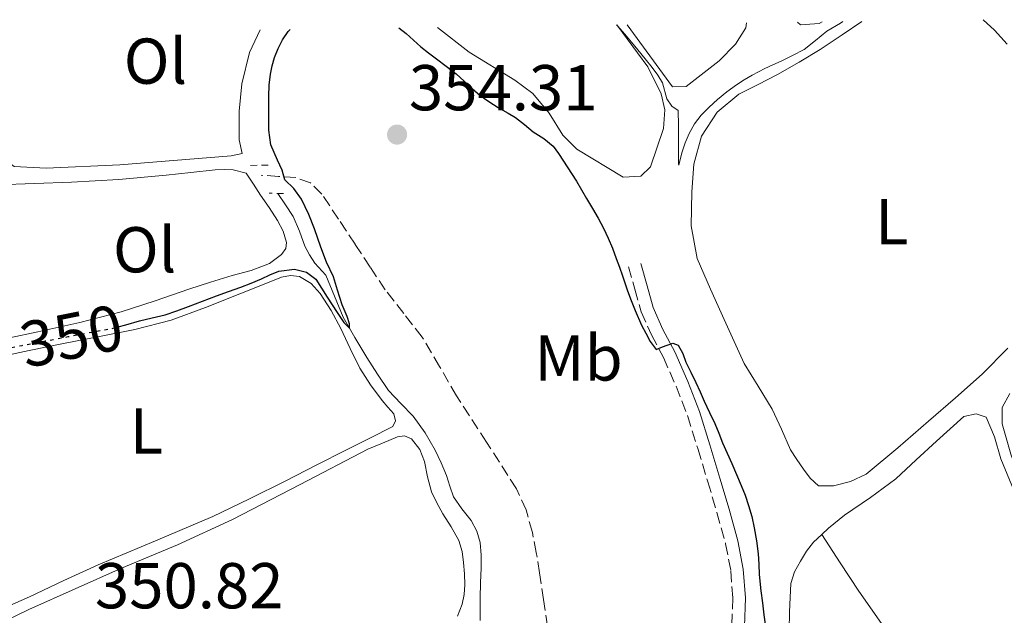
# Model space of a CAD drawing. Units: metres. Extents: x 598153 to 601663, y 4662033 to 4664396.
# Drawn here: x 598232 to 598385, y 4664257 to 4664349 of the extents above; entities that cross this region are included whole.
import ezdxf
from ezdxf.enums import TextEntityAlignment as Align

# ---------------------------------------------------------------- set-up
doc = ezdxf.new("R2010")
doc.units = ezdxf.units.M
doc.header["$MEASUREMENT"] = 0
for name, pattern in [('DGN Style 2', [1.7399219301090239, 1.043953158065414, -0.6959687720436097]), ('DGN Style 3', [2.435890702152634, 1.739921930109024, -0.6959687720436097]), ('DGN Style 5', [1.217945351076317, 0.5219765790327072, -0.6959687720436097])]:
    doc.linetypes.add(name, pattern=pattern)
for name, color, linetype, lineweight in [('Acequia sin especificar', 4, 'Continuous', 0), ('Camino', 7, 'DGN Style 3', 0), ('Cota de curva de nivel directora', 7, 'Continuous', 0), ('Cota de punto acotado terreno', 7, 'Continuous', 0), ('Curva de nivel directora', 30, 'Continuous', 30), ('Curva de nivel directora no vista', 30, 'DGN Style 5', 30), ('Curva de nivel intermedia', 30, 'Continuous', 0), ('Embalse', 142, 'Continuous', 13), ('Etiqueta de uso rústico', 92, 'Continuous', 0), ('Línea  de bancal', 1, 'Continuous', 13), ('Línea de cambio de uso (parcela vista)', 92, 'Continuous', 0), ('Margen derecho', 7, 'Continuous', 0), ('Pontón-alcantarilla (pasos de agua)', 1, 'DGN Style 2', 0), ('Punto acotado terreno (símbolo)', 7, 'Continuous', 0), ('Senda', 7, 'DGN Style 3', 0)]:
    doc.layers.add(name, color=color, linetype=linetype, lineweight=lineweight)
doc.styles.add('Style-Arial', font='arial.ttf')

# ---------------------------------------------------------------- blocks, each defined once
blk = doc.blocks.new('5PATER')
at = {"layer": 'Embalse', "linetype": 'Continuous', "lineweight": 0}
h = blk.add_hatch(color=51, dxfattribs=at)
edge = h.paths.add_edge_path()
edge.add_ellipse((0, 0), major_axis=(-0.1095731443231308, -0.1110710700762829), ratio=0.9994222409660317, start_angle=0, end_angle=360)

msp = doc.modelspace()

# ---------------------------------------------------------------- linework, layer by layer
at = {"layer": 'Acequia sin especificar', "color": 4, "linetype": 'Continuous', "lineweight": 0, "elevation": 343.7100000000065, "flags": 128}
msp.add_lwpolyline([(598352.7199999997, 4664348.880000001), (598353.1600000003, 4664348.5), (598356.0800000001, 4664348.699999999), (598356.54, 4664348.930000001)], dxfattribs=at)
at = {"layer": 'Acequia sin especificar', "color": 4, "linetype": 'Continuous', "lineweight": 0}
msp.add_polyline3d([(598303.6500000004, 4664256.350000001, 351.2599999999948), (598303.6600000003, 4664259.890000001, 351.2200000000012), (598303.7300000006, 4664262.199999999, 351.1600000000035), (598303.8099999996, 4664264.52, 351.1100000000006), (598303.8099999996, 4664266.460000001, 351.1199999999953), (598303.6799999997, 4664268.4, 351.1300000000047), (598303.1500000004, 4664270.180000001, 351.1199999999953), (598302.25, 4664271.84, 351.1100000000006), (598300.8399999999, 4664273.630000001, 351.0800000000018), (598299.5499999998, 4664275.460000001, 351.0500000000029), (598299, 4664277.119999999, 351.0399999999936), (598298.4800000006, 4664278.789999999, 351.0200000000041), (598297.6500000004, 4664280.76, 350.9400000000023), (598296.7300000006, 4664282.689999999, 350.8600000000006), (598295.1399999997, 4664285.4, 350.7599999999948), (598293.3099999996, 4664287.939999999, 350.6600000000035), (598291.3799999999, 4664289.92, 350.6100000000006), (598289.4900000002, 4664291.939999999, 350.5500000000029), (598287.7699999996, 4664294.439999999, 350.4499999999971), (598286.1399999997, 4664297.01, 350.3000000000029), (598284.2800000003, 4664300.130000001, 350.0500000000029), (598282.4900000002, 4664303.279999999, 349.8000000000029), (598281.1600000003, 4664306.52, 349.6499999999942), (598279.79, 4664309.75, 349.5099999999948), (598278.1100000005, 4664311.640000001, 349.3500000000058), (598277.2999999998, 4664312.91, 349.320000000007), (598276.5700000003, 4664314.24, 349.3000000000029), (598275.7300000006, 4664316.58, 349.320000000007), (598274.75, 4664318.84, 349.3000000000029), (598273.5599999996, 4664320.630000001, 349.2200000000012), (598272.3700000001, 4664322.42, 349.1399999999995)], dxfattribs=at)
at = {"layer": 'Camino', "color": 7, "linetype": 'DGN Style 3', "lineweight": 0}
msp.add_polyline3d([(598326.609999998, 4664311.06, 349.5800000000019), (598327.579999998, 4664307.580000004, 349.6199999999953), (598328.5599999992, 4664304.100000003, 349.6600000000034), (598330.1399999995, 4664300.520000001, 349.8000000000029), (598331.979999999, 4664297.04, 350.0200000000041), (598333.9499999983, 4664292.580000003, 350.3300000000019), (598335.7099999996, 4664288.039999999, 350.5800000000019), (598337.3199999989, 4664282.940000003, 350.6900000000023), (598338.8599999989, 4664277.809999999, 350.7599999999947), (598340.2699999993, 4664273.050000002, 350.8200000000071), (598341.6099999984, 4664268.230000001, 350.8899999999995), (598342.4100000006, 4664264.04, 350.9499999999971), (598342.7199999992, 4664259.84, 351.0200000000041), (598342.5899999995, 4664255.610000002, 351.2299999999959)], dxfattribs=at)
at = {"layer": 'Curva de nivel directora', "color": 30, "linetype": 'Continuous', "lineweight": 30, "elevation": 350, "flags": 128}
for points in [[(598247.6900000004, 4664301.77), (598248.8999999998, 4664302.090000002), (598251.0099999997, 4664302.710000001), (598252.980000001, 4664303.150000001), (598254.9500000003, 4664303.640000001), (598256.7699999998, 4664304.270000001), (598258.5800000002, 4664304.939999999), (598260.7300000006, 4664305.770000001), (598262.8899999997, 4664306.590000001), (598264.7699999994, 4664307.26), (598266.6499999992, 4664307.920000001), (598268.2499999997, 4664308.54), (598269.8399999988, 4664309.180000001), (598271.1699999988, 4664309.800000001), (598272.53, 4664310.410000001), (598274.9699999986, 4664310.710000001), (598276.8300000004, 4664310.230000002), (598278.2499999999, 4664309.15), (598279.1399999994, 4664307.750000001), (598280.029999999, 4664306.350000001), (598280.789999999, 4664305.180000001), (598281.5499999989, 4664304), (598282.5700000004, 4664302.430000002), (598283.4699999989, 4664301.560000001), (598283.4699999989, 4664302.260000002), (598283.1200000002, 4664303.37), (598282.3499999992, 4664305.180000001), (598281.5899999992, 4664307.430000002), (598280.9900000001, 4664309.49), (598279.8899999983, 4664311.779999999), (598279.05, 4664314.11), (598278.0599999998, 4664316.92), (598277.1999999993, 4664319.15), (598276.0399999992, 4664321.54), (598274.8500000001, 4664323.150000001), (598273.4499999987, 4664324.49), (598273.0799999998, 4664326.010000001), (598272.3499999989, 4664327.560000001), (598271.2999999984, 4664329.900000001), (598271.019999999, 4664332.210000001), (598270.99, 4664334.640000001), (598270.99, 4664336.050000001), (598270.980000001, 4664337.470000003), (598271.0599999992, 4664339.150000001), (598271.2400000002, 4664340.830000003), (598271.4999999995, 4664342.140000002), (598271.8799999995, 4664343.430000002), (598272.4200000004, 4664344.84), (598273.1200000001, 4664346.180000001), (598273.9999999985, 4664347.460000001), (598274.269999999, 4664347.77)], [(598291.0700000008, 4664348.010000001), (598292.1999999996, 4664347.15), (598293.3399999995, 4664346.100000001), (598294.4900000007, 4664345.070000002), (598295.6999999998, 4664344.150000001), (598296.9099999992, 4664343.240000002), (598298.4299999991, 4664342.07), (598299.949999999, 4664340.900000001), (598301.1899999996, 4664339.779999999), (598302.4199999989, 4664338.640000002), (598303.6599999993, 4664337.57), (598304.9800000003, 4664336.609999999), (598306.4699999989, 4664335.690000001), (598307.98, 4664334.800000002), (598309.1199999999, 4664334.130000001), (598310.5300000003, 4664333.060000002), (598311.8800000004, 4664331.910000001), (598313.5199999987, 4664330.91), (598314.9699999995, 4664329.710000002), (598315.7499999994, 4664328.600000001), (598318.5500000002, 4664324.32), (598319.3300000002, 4664322.970000001), (598320.1100000005, 4664321.630000002), (598321.02, 4664320.100000001), (598321.9299999997, 4664318.58), (598322.7399999988, 4664317.060000001), (598323.4499999996, 4664315.490000002), (598324.1000000001, 4664313.92), (598324.7100000003, 4664312.34), (598325.1999999997, 4664311.020000001), (598325.6699999992, 4664309.690000001), (598326.4400000003, 4664307.369999999), (598327.0100000004, 4664305.830000001), (598327.6099999994, 4664304.310000001), (598328.6100000007, 4664302.050000002), (598329.2599999988, 4664300.779999999), (598329.9599999984, 4664299.53), (598330.8799999994, 4664298.250000002), (598331.8499999995, 4664298.67), (598333.4299999997, 4664299.230000001), (598334.2700000001, 4664298.949999999), (598335.01, 4664297.640000002), (598335.4699999982, 4664296.330000003), (598336.2500000005, 4664294.76), (598337.0199999994, 4664293.190000001), (598337.6599999988, 4664291.74), (598338.289999999, 4664290.280000002), (598339.1200000005, 4664288.550000001), (598339.9400000008, 4664286.820000002), (598340.5399999998, 4664285.33), (598341.1199999988, 4664283.840000002), (598341.8399999985, 4664282.230000002), (598342.5499999992, 4664280.630000002), (598343.2800000003, 4664278.939999999), (598343.9999999999, 4664277.260000001), (598344.6100000001, 4664275.720000001), (598345.1699999989, 4664274.150000002), (598345.6499999994, 4664272.42), (598346.0299999994, 4664270.670000002), (598346.4000000005, 4664268.670000001), (598346.6500000008, 4664266.65), (598346.729999999, 4664265.060000001), (598346.7999999983, 4664263.470000003), (598347.0399999998, 4664260.930000001), (598347.29, 4664259.090000001), (598347.5400000004, 4664257.250000002), (598347.869999999, 4664254.690000001)]]:
    msp.add_lwpolyline(points, dxfattribs=at)
at = {"layer": 'Curva de nivel directora no vista', "color": 30, "linetype": 'DGN Style 5', "lineweight": 30, "elevation": 350, "flags": 128}
msp.add_lwpolyline([(598228.8500000001, 4664298.100000001), (598229.3399999996, 4664298.2), (598231.0299999993, 4664298.52), (598232.8399999999, 4664298.900000002), (598234.6500000004, 4664299.279999999), (598236.4199999984, 4664299.590000001), (598238.1900000009, 4664299.91), (598239.979999999, 4664300.27), (598241.7800000006, 4664300.630000002), (598244.2799999996, 4664301.07), (598246.7800000008, 4664301.53), (598247.6900000004, 4664301.77)], dxfattribs=at)
at = {"layer": 'Curva de nivel intermedia', "color": 30, "linetype": 'Continuous', "lineweight": 0, "elevation": 345.0000000000001, "flags": 128}
msp.add_lwpolyline([(598324.7599999994, 4664348.480000001), (598324.9500000017, 4664348.269999999), (598326.0400000003, 4664347.03), (598327.0500000005, 4664345.82), (598328.0600000008, 4664344.600000001), (598329.1700000018, 4664343.239999999), (598330.2699999993, 4664341.88), (598331.1100000018, 4664340.720000001), (598331.8400000005, 4664339.49), (598332.4999999999, 4664337.05), (598333.2900000011, 4664335.900000001), (598334.2700000001, 4664335.21), (598334.3100000004, 4664332.92), (598334.3100000004, 4664330.4), (598334.3100000004, 4664328.63), (598334.3300000007, 4664326.859999999), (598334.3799999997, 4664326.8), (598334.8300000011, 4664328.699999999), (598335.3499999997, 4664330.21), (598335.9700000011, 4664331.699999999), (598336.8000000004, 4664333.17), (598337.850000001, 4664334.49), (598339.0700000013, 4664335.74), (598340.360000001, 4664336.909999999), (598341.8099999994, 4664338.099999998), (598343.3099999992, 4664339.220000001), (598344.4800000006, 4664339.989999999), (598345.6900000019, 4664340.7), (598347.6499999999, 4664341.720000002), (598348.9100000006, 4664342.3), (598350.1700000013, 4664342.880000002), (598351.9700000006, 4664343.749999999), (598353.7499999999, 4664344.689999999), (598355.52, 4664346.06), (598357.2700000001, 4664347.48), (598359.3600000001, 4664348.720000001), (598359.74, 4664348.979999999)], dxfattribs=at)
at = {"layer": 'Línea  de bancal', "color": 1, "linetype": 'Continuous', "lineweight": 13}
msp.add_polyline3d([(598325.7899999982, 4664324.899999999, 348.2599999999948), (598318.6099999987, 4664329.239999999, 348.9100000000035), (598316.4600000007, 4664331.430000001, 348.9100000000035), (598314.3399999995, 4664334.81, 348.9100000000035), (598311.8099999994, 4664337.850000001, 348.9100000000035), (598309.0199999998, 4664339.899999999, 348.8099999999977), (598301.940000001, 4664344.239999998, 348.6600000000035), (598297.0799999973, 4664348.09, 348.8000000000029)], dxfattribs=at)
at = {"layer": 'Línea de cambio de uso (parcela vista)', "color": 92, "linetype": 'Continuous', "lineweight": 0, "extrusion": (-0.009777639324824417, 0.01482415907280711, 0.9998423086052209), "elevation": 63640.90678297879, "flags": 128}
msp.add_lwpolyline([(598331.250003952, 4663838.707782803), (598331.2531047818, 4663838.703082286)], dxfattribs=at)
at = {"layer": 'Línea de cambio de uso (parcela vista)', "color": 92, "linetype": 'Continuous', "lineweight": 0}
for points in [[(598344.8300000001, 4664348.77, 344.4900000000052), (598344.7300000006, 4664348, 344.5299999999988), (598343.1299999999, 4664345.49, 344.5299999999988), (598340.5899999999, 4664342.9, 344.5299999999988), (598335.5199999996, 4664338.970000001, 344.5299999999988), (598333.3799999999, 4664338.869999999, 344.5299999999988), (598326.4000000004, 4664348.5, 344.4600000000065)], [(598362.6600000003, 4664349.02, 345.679999999993), (598359.6399999997, 4664346.949999999, 345.6199999999953), (598356.25, 4664344.680000001, 345.5899999999965), (598352.9600000001, 4664342.720000001, 345.5800000000018), (598349.6500000004, 4664340.800000001, 345.5899999999965), (598346.6600000003, 4664339.279999999, 345.6199999999953), (598343.6500000004, 4664337.75, 345.6399999999995), (598340.2800000003, 4664335, 345.6600000000035), (598337.8899999997, 4664331.24, 345.6699999999983), (598336.6799999997, 4664326.949999999, 345.679999999993), (598336.3799999999, 4664322.630000001, 345.6900000000023), (598336.2800000003, 4664317.42, 345.7200000000012), (598337.2300000006, 4664312.34, 345.75), (598339.2699999996, 4664307.59, 345.7700000000041), (598341.3700000001, 4664302.930000001, 345.7400000000052), (598342.9299999997, 4664299.52, 345.6900000000023), (598344.4900000002, 4664296.119999999, 345.6399999999995), (598346.6500000004, 4664292.59, 345.6399999999995), (598348.7999999998, 4664289.060000001, 345.6399999999995), (598350.2699999996, 4664285.939999999, 345.679999999993), (598351.6600000003, 4664282.77, 345.75), (598352.5999999996, 4664281.24, 345.8000000000029), (598353.6299999999, 4664279.76, 345.8300000000018), (598354.6600000003, 4664278.369999999, 345.8300000000018), (598355.9699999997, 4664277.199999999, 345.8300000000018), (598358.2699999996, 4664277.199999999, 345.8300000000018), (598360.9199999999, 4664277.84, 345.820000000007), (598363.3399999999, 4664279.01, 345.8000000000029), (598368.2100000001, 4664283.060000001, 345.7200000000012), (598372.9600000001, 4664287.17, 345.6600000000035), (598377.1500000004, 4664290.800000001, 345.6699999999983), (598381.29, 4664294.480000001, 345.6900000000023), (598385.2599999999, 4664298.5, 345.6600000000035)], [(598385.1299999999, 4664345.470000001, 345.7899999999936), (598383.1799999997, 4664347.680000001, 345.7799999999988), (598381.4199999999, 4664349.279999999, 345.8000000000029)], [(598226.6299999999, 4664347.09, 348.5099999999948), (598229.2199999997, 4664340.439999999, 348.5099999999948), (598229.5599999996, 4664328.130000001, 348.5599999999977), (598231.6200000001, 4664326.59, 348.5099999999948), (598236.5899999999, 4664326.34, 348.5599999999977), (598247.9699999997, 4664326.850000001, 348.5099999999948), (598265.1799999997, 4664328.220000001, 348.5099999999948), (598266.8799999999, 4664328.59, 348.5599999999977), (598266.4299999997, 4664330.689999999, 348.5599999999977), (598266.4199999999, 4664335.119999999, 348.5099999999948), (598266.8099999996, 4664339.350000001, 348.5099999999948), (598267.9900000002, 4664344.210000001, 348.5099999999948), (598269.6399999997, 4664347.699999999, 348.5099999999948)], [(598324.79, 4664348.480000001, 345.25), (598329.5899999999, 4664342.01, 345.2799999999988), (598331.6399999997, 4664337.83, 345.3300000000018), (598332.1900000004, 4664335.33, 345.5200000000041), (598331.9800000006, 4664332.439999999, 345.570000000007), (598330.0099999999, 4664326.51, 346.3699999999953), (598328.4800000006, 4664325.100000001, 346.8699999999953), (598325.79, 4664324.9, 348.2599999999948)], [(598229.0099999999, 4664323.76, 349), (598234.7599999999, 4664323.949999999, 349.0200000000041), (598240.5099999999, 4664324.130000001, 349.0500000000029), (598247.8300000001, 4664324.58, 349.0800000000018), (598255.1299999999, 4664325.220000001, 349.1000000000058), (598258.9299999997, 4664325.619999999, 349.0899999999965), (598262.7199999997, 4664326.039999999, 349.0800000000018), (598264.1100000005, 4664326.100000001, 349.0899999999965), (598265.5, 4664326.08, 349.1000000000058), (598267.5, 4664325.52, 349.1000000000058), (598268.6399999997, 4664323.850000001, 349.0899999999965), (598269.7100000001, 4664322.16, 349.0800000000018), (598271.0300000003, 4664320.220000001, 349.1000000000058), (598272.3499999996, 4664318.230000001, 349.1300000000047), (598273.2100000001, 4664316.550000001, 349.1300000000047), (598273.7300000006, 4664314.82, 349.1300000000047), (598273.5999999996, 4664313.890000001, 349.1300000000047), (598272.9400000004, 4664312.980000001, 349.1300000000047), (598271.0800000001, 4664311.560000001, 349.1300000000047), (598268.2400000002, 4664310.480000001, 349.1300000000047), (598265.3300000001, 4664309.720000001, 349.1300000000047), (598261.9800000006, 4664308.66, 349.1100000000006), (598258.6399999997, 4664307.59, 349.1000000000058), (598253.4199999999, 4664305.810000001, 349.1100000000006), (598248.1699999999, 4664304.08, 349.1300000000047), (598241.7599999999, 4664302.439999999, 349.1399999999995), (598235.29, 4664301.01, 349.1399999999995), (598230.9100000003, 4664300.07, 349.1399999999995)], [(598229.8700000001, 4664297.25, 349.9799999999959), (598233.9500000002, 4664298.130000001, 349.9900000000052), (598239.25, 4664299.180000001, 349.9799999999959), (598244.54, 4664300.24, 349.9799999999959), (598250.2599999999, 4664301.350000001, 349.9799999999959), (598255.9000000004, 4664302.789999999, 349.9900000000052), (598261.2300000006, 4664304.76, 349.9900000000052), (598266.4900000002, 4664306.869999999, 349.9900000000052), (598269.7400000002, 4664308.15, 350.0500000000029), (598272.9699999997, 4664309.439999999, 350.1000000000058), (598274.3600000005, 4664309.74, 350.1000000000058), (598275.7599999999, 4664309.539999999, 350.0899999999965), (598277.54, 4664308.5, 350.1100000000006), (598278.9400000004, 4664306.949999999, 350.1199999999953), (598280.6299999999, 4664304.279999999, 350.1199999999953), (598282.1299999999, 4664301.539999999, 350.1199999999953), (598283.5599999996, 4664298.439999999, 350.1300000000047), (598285.0499999998, 4664295.380000001, 350.1399999999995), (598286.7100000001, 4664292.82, 350.179999999993), (598288.4900000002, 4664290.369999999, 350.2299999999959), (598289.4000000004, 4664289.33, 350.2400000000052), (598290.2999999998, 4664288.310000001, 350.2299999999959), (598290.5899999999, 4664287.26, 350.2200000000012), (598290.1600000003, 4664286.369999999, 350.1999999999971), (598286.5899999999, 4664284.560000001, 350.1499999999942), (598283.0199999996, 4664282.77, 350.1000000000058), (598278.3300000001, 4664280.359999999, 350.0399999999936), (598273.6299999999, 4664277.960000001, 350.0099999999948), (598268, 4664275.15, 350.0099999999948), (598262.3200000003, 4664272.449999999, 350.0099999999948), (598253.4600000001, 4664268.689999999, 350), (598244.5899999999, 4664264.980000001, 349.9900000000052), (598239.29, 4664262.52, 350.0200000000041), (598234, 4664260.02, 350.0399999999936), (598230.1399999997, 4664258.34, 350.0399999999936)], [(598413.5577999996, 4664254.5078, 346.6600999999937), (598411.5499999998, 4664252.470000001, 346.7100000000065), (598409.5499999998, 4664250.42, 346.7599999999948), (598407.1299999999, 4664248.08, 346.8000000000029), (598404.6399999997, 4664245.789999999, 346.8099999999977), (598402.8200000003, 4664244.15, 346.820000000007), (598400.9600000001, 4664242.67, 346.820000000007), (598400, 4664242.83, 346.8300000000018), (598399.2000000002, 4664243.779999999, 346.820000000007), (598397.3200000003, 4664249.65, 346.7899999999936), (598395.9299999997, 4664255.51, 346.7599999999948), (598394.0199999996, 4664261.51, 346.7299999999959), (598391.9800000006, 4664267.470000001, 346.6999999999971), (598389.7400000002, 4664272.480000001, 346.7400000000052), (598387.3700000001, 4664277.460000001, 346.820000000007), (598385.7000000002, 4664282.07, 346.8500000000058), (598384.3799999999, 4664286.77, 346.8399999999965), (598384.3799999999, 4664289.279999999, 346.7899999999936), (598385.5387000004, 4664291.487500001, 346.8099999999977)], [(598356.4631000003, 4664269.645300001, 347.6012999999948), (598357.5199999996, 4664270.630000001, 347.5200000000041), (598360, 4664272.630000001, 347.429999999993), (598364.0099999999, 4664275.390000001, 347.3999999999942), (598367.9000000004, 4664278.289999999, 347.3699999999953), (598371.0499999998, 4664281.199999999, 347.3300000000018), (598374.1900000004, 4664284.119999999, 347.2200000000012), (598376.2999999998, 4664286.01, 347.1000000000058), (598378.4100000003, 4664287.91, 346.9799999999959), (598380.3200000003, 4664288.310000001, 347.0200000000041), (598381.8700000001, 4664287.789999999, 347.0299999999988), (598383.1799999997, 4664284.77, 347.0299999999988), (598384.1600000003, 4664281.350000001, 347.0200000000041), (598386.4699999997, 4664275.730000001, 347.0200000000041)], [(598230.1600000003, 4664256.25, 350.8600000000006), (598233.8700000001, 4664258.050000001, 350.8699999999953), (598241.0499999998, 4664261.25, 350.8699999999953), (598248.2400000002, 4664264.439999999, 350.8600000000006), (598256.8700000001, 4664268.060000001, 350.8500000000058), (598265.3700000001, 4664271.960000001, 350.8099999999977), (598275.8300000001, 4664277.4, 350.6999999999971), (598286.29, 4664282.850000001, 350.5800000000018), (598288.5800000001, 4664283.800000001, 350.6000000000058), (598290.8799999999, 4664284.76, 350.6199999999953), (598291.9800000006, 4664284.91, 350.6199999999953), (598293.0700000003, 4664284.449999999, 350.6300000000047), (598294.3600000005, 4664282.82, 350.6399999999995), (598295.0700000003, 4664280.960000001, 350.6499999999942), (598295.54, 4664278.59, 350.6600000000035), (598296.1399999997, 4664276.279999999, 350.6600000000035), (598296.9900000002, 4664274.560000001, 350.679999999993), (598297.9000000004, 4664272.869999999, 350.7100000000065), (598299.1699999999, 4664270.83, 350.7700000000041), (598300.3799999999, 4664268.720000001, 350.820000000007), (598300.8799999999, 4664267.050000001, 350.8300000000018), (598301.0999999996, 4664265.32, 350.820000000007), (598301.2400000002, 4664263.600000001, 350.8000000000029), (598301.2800000003, 4664261.890000001, 350.7599999999948), (598301.1699999999, 4664260.380000001, 350.6900000000023), (598300.8799999999, 4664258.880000001, 350.6300000000047), (598300.1799999997, 4664257.029999999, 350.6600000000035)], [(598351.4400000004, 4664254.789999999, 349.1999999999971), (598351.5, 4664257.680000001, 348.9799999999959), (598351.5999999996, 4664259.9, 348.6399999999995), (598351.7100000001, 4664262.100000001, 348.3000000000029), (598352.2400000002, 4664263.869999999, 348.1600000000035), (598353.1799999997, 4664265.560000001, 348.0200000000041), (598354.0899999999, 4664267.08, 347.8600000000006), (598355.1799999997, 4664268.449999999, 347.6999999999971), (598356.4631000003, 4664269.645300001, 347.6012999999948)], [(598356.4631000003, 4664269.645300001, 347.600099999996), (598359.3399999999, 4664265.27, 347.6900000000023), (598362.2199999997, 4664260.9, 347.7799999999988), (598366.7699999996, 4664254.359999999, 347.7899999999936), (598371.4100000003, 4664247.869999999, 347.7700000000041), (598375.8200000003, 4664241.350000001, 348), (598380.3200000003, 4664234.880000001, 348.1999999999971), (598387.04, 4664225.800000001, 348.2400000000052), (598393.7599999999, 4664216.710000001, 348.2799999999988)]]:
    msp.add_polyline3d(points, dxfattribs=at)
at = {"layer": 'Margen derecho', "color": 7, "linetype": 'Continuous', "lineweight": 0}
msp.add_polyline3d([(598344.5299999998, 4664255.41, 351.2299999999959), (598344.6700000004, 4664259.890000002, 351.0200000000041), (598344.3399999996, 4664264.300000002, 350.9499999999971), (598343.5100000004, 4664268.670000004, 350.8899999999995), (598342.1400000004, 4664273.590000001, 350.8200000000071), (598340.73, 4664278.370000003, 350.7599999999947), (598339.1899999998, 4664283.510000003, 350.6900000000023), (598337.5499999991, 4664288.680000001, 350.5800000000019), (598335.7499999999, 4664293.330000003, 350.3300000000019), (598333.7399999981, 4664297.890000002, 350.0200000000041), (598331.8999999987, 4664301.370000003, 349.8000000000029), (598330.3999999989, 4664304.760000003, 349.6600000000034), (598329.4600000001, 4664308.110000002, 349.6199999999953), (598328.480000001, 4664311.590000001, 349.5800000000019)], dxfattribs=at)
at = {"layer": 'Pontón-alcantarilla (pasos de agua)', "color": 1, "linetype": 'DGN Style 2', "lineweight": 0, "elevation": 349.4600000000065, "flags": 128}
for points in [[(598268.1399999997, 4664326.74), (598270.9100000003, 4664326.789999999)], [(598273.2599999999, 4664322.4), (598271.0700000003, 4664322.439999999)]]:
    msp.add_lwpolyline(points, dxfattribs=at)
at = {"layer": 'Senda', "color": 7, "linetype": 'DGN Style 3', "lineweight": 0}
msp.add_polyline3d([(598314.0500000007, 4664255.480000001, 355.1100000000007), (598313.4600000007, 4664259.609999999, 354.8699999999953), (598312.8599999994, 4664263.750000002, 354.570000000007), (598312.3399999986, 4664266.870000003, 354.3200000000071), (598311.7300000006, 4664269.970000001, 354.0599999999977), (598310.7600000005, 4664273.45, 353.5800000000017), (598309.2600000007, 4664276.739999998, 353.1900000000023), (598304.6600000008, 4664283.950000001, 353.0099999999949), (598300.0000000005, 4664291.09, 352.9799999999959), (598297.3899999997, 4664295.660000001, 352.9900000000054), (598294.6999999986, 4664300.180000001, 352.9799999999959), (598291.850000001, 4664303.84, 352.8699999999954), (598288.9899999977, 4664307.489999999, 352.6600000000035), (598286.6599999985, 4664311.030000002, 352.4199999999983), (598284.3299999973, 4664314.56, 352.1000000000059), (598281.769999998, 4664318.440000002, 351.6699999999982), (598279.1999999997, 4664322.289999999, 351.1300000000046), (598277.4299999995, 4664324.030000002, 350.8099999999977), (598275.1499999973, 4664324.850000002, 350.4199999999984), (598272.4899999975, 4664325.04, 349.9299999999931), (598269.820000001, 4664325.219999999, 349.429999999993)], dxfattribs=at)

# ---------------------------------------------------------------- block references
at = {"layer": 'Punto acotado terreno (símbolo)', "color": 7, "linetype": 'Continuous', "lineweight": 0, "xscale": 10, "yscale": 10, "zscale": 10}
msp.add_blockref('5PATER', (598290.8200000004, 4664331.510000004, 354.3099999999977), dxfattribs=at)

# ---------------------------------------------------------------- texts
at = {"layer": 'Cota de curva de nivel directora', "color": 7, "linetype": 'Continuous', "lineweight": 0, "style": 'Style-Arial'}
msp.add_text('350', height=7.000000000000002, rotation=11.33447, dxfattribs=at).set_placement((598240.493091114, 4664300.374392076, 350), align=Align.MIDDLE_CENTER)
at = {"layer": 'Cota de punto acotado terreno', "color": 7, "linetype": 'Continuous', "lineweight": 0, "style": 'Style-Arial'}
for s, p in [('354.31', (598292.6499999991, 4664335.260000001, 354.3099999999977)), ('350.82', (598244.11, 4664258.239999998, 350.820000000007))]:
    msp.add_text(s, height=7.000000000000002, dxfattribs=at).set_placement(p)
at = {"layer": 'Etiqueta de uso rústico', "color": 92, "linetype": 'Continuous', "lineweight": 0, "style": 'Style-Arial'}
for s, p in [('Ol', (598253.4646334382, 4664342.870010001, 348.5399999999936)), ('L', (598367.3014203787, 4664318.060009998, 345.6399999999995)), ('Ol', (598251.7946334385, 4664313.700009997, 349.1000000000058)), ('Mb', (598318.8702462435, 4664296.960010001, 351.2100000000065)), ('L', (598252.0814203819, 4664285.66001, 349.9900000000052))]:
    msp.add_text(s, height=7.000000000000002, dxfattribs=at).set_placement(p, align=Align.MIDDLE_CENTER)

doc.saveas('drawing.dxf')
